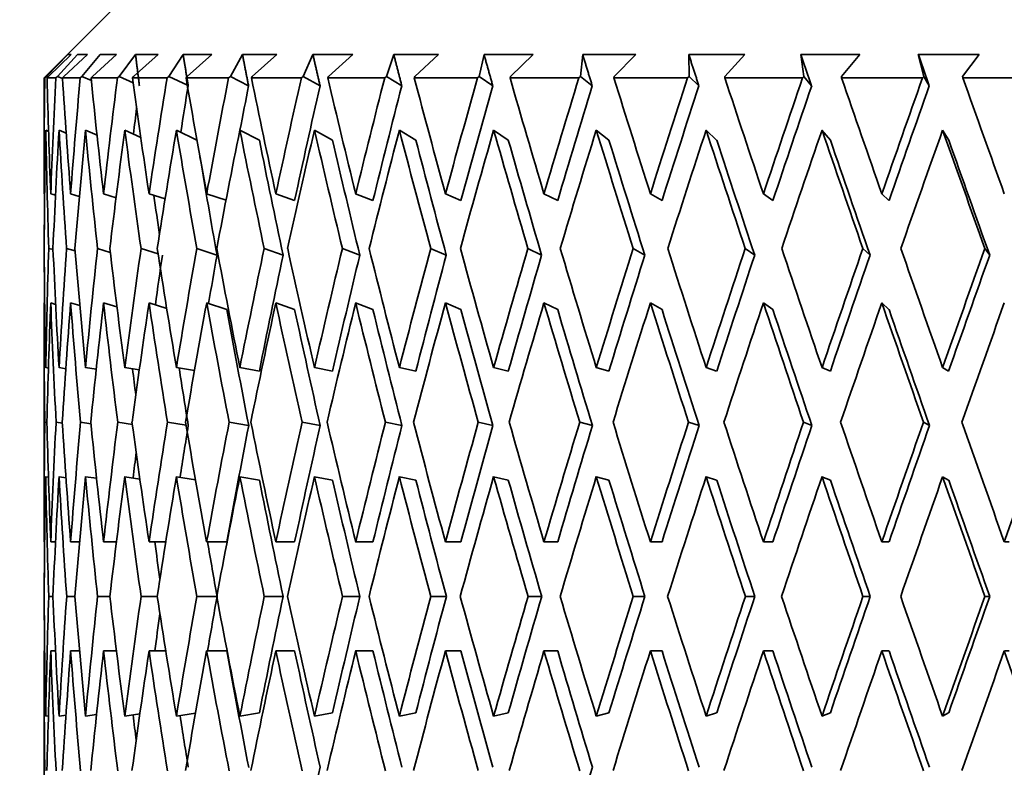
# Model space of a CAD drawing. Units: millimetres. Extents: x 0 to 1478, y 0 to 1758.
# Drawn here: x 848 to 858, y 1130 to 1138 of the extents above; entities that cross this region are included whole.
import ezdxf
from ezdxf import colors
from ezdxf.entities.mleader import LeaderData, LeaderLine
from ezdxf.math import Vec2, Vec3

# ---------------------------------------------------------------- set-up
doc = ezdxf.new("R2010")
doc.units = ezdxf.units.MM
doc.layers.add('DV1_Défaut', color=7, linetype='Continuous')
doc.layers.add('Défaut', color=7, linetype='Continuous')

# ---------------------------------------------------------------- blocks, each defined once
blk = doc.blocks.new('_DOT')
at = {"color": 0}
blk.add_line((0, 0), (-1, 0), dxfattribs=at)
at = {"color": 0, "const_width": 0.333}
blk.add_lwpolyline([(-0.1665, 0, 1), (0.1665, 0, 1)], format="xyb", close=True, dxfattribs=at)
blk = doc.blocks.new('SE')
at = {"layer": 'DV1_Défaut', "color": 7, "linetype": 'Continuous', "lineweight": 35}
for p, q in [((849, 1138.157), (848, 1137.157)), ((848.254, 1137.407), (848.026, 1137.174)), ((848.048, 1137.174), (848.29, 1137.407)), ((848.359, 1137.407), (848.146, 1137.174)), ((848.214, 1137.174), (848.466, 1137.407)), ((848.29, 1137.407), (848.254, 1137.407)), ((848.466, 1137.407), (848.359, 1137.407)), ((848.603, 1137.407), (848.407, 1137.174)), ((848.519, 1137.174), (848.779, 1137.407)), ((848.779, 1137.407), (848.603, 1137.407)), ((848.982, 1137.407), (848.807, 1137.174)), ((848.961, 1137.174), (849.225, 1137.407)), ((849.225, 1137.407), (848.982, 1137.407)), ((849.493, 1137.407), (849.339, 1137.174)), ((849.801, 1137.407), (849.493, 1137.407)), ((849.535, 1137.174), (849.801, 1137.407)), ((850.13, 1137.407), (850, 1137.174)), ((850.499, 1137.407), (850.13, 1137.407)), ((850.235, 1137.174), (850.499, 1137.407)), ((850.886, 1137.407), (850.781, 1137.174)), ((851.313, 1137.407), (850.886, 1137.407)), ((851.052, 1137.174), (851.313, 1137.407)), ((851.753, 1137.407), (851.674, 1137.174)), ((852.233, 1137.407), (851.753, 1137.407)), ((851.979, 1137.174), (852.233, 1137.407)), ((852.722, 1137.407), (852.669, 1137.174)), ((853.248, 1137.407), (852.722, 1137.407)), ((853.004, 1137.174), (853.248, 1137.407)), ((853.781, 1137.407), (853.756, 1137.174)), ((854.349, 1137.407), (853.781, 1137.407)), ((854.117, 1137.174), (854.349, 1137.407)), ((855.522, 1137.407), (854.919, 1137.407)), ((854.919, 1137.407), (854.922, 1137.174)), ((855.306, 1137.174), (855.522, 1137.407)), ((856.756, 1137.407), (856.123, 1137.407)), ((856.123, 1137.407), (856.154, 1137.174)), ((856.556, 1137.174), (856.756, 1137.407)), ((858.036, 1137.407), (857.382, 1137.407)), ((857.382, 1137.407), (857.44, 1137.174)), ((857.856, 1137.174), (858.036, 1137.407)), ((848.008, 1137.157), (848, 1137.157)), ((848, 1137.157), (848, 1135.934)), ((848.026, 1137.174), (848.008, 1137.157)), ((848.026, 1137.174), (848.042, 1137.167)), ((848.032, 1137.157), (848.048, 1137.174)), ((848.128, 1137.157), (848.032, 1137.157)), ((848.146, 1137.174), (848.128, 1137.157)), ((848.146, 1137.174), (848.199, 1137.151)), ((848.198, 1137.157), (848.214, 1137.174)), ((848.388, 1137.157), (848.198, 1137.157)), ((848.407, 1137.174), (848.388, 1137.157)), ((848.407, 1137.174), (848.508, 1137.129)), ((848.505, 1137.157), (848.519, 1137.174)), ((848.787, 1137.157), (848.505, 1137.157)), ((848.807, 1137.174), (848.787, 1137.157)), ((848.807, 1137.174), (848.956, 1137.105)), ((848.949, 1137.157), (848.961, 1137.174)), ((849.32, 1137.157), (848.949, 1137.157)), ((849.339, 1137.174), (849.32, 1137.157)), ((849.339, 1137.174), (849.538, 1137.078)), ((849.524, 1137.157), (849.535, 1137.174)), ((849.981, 1137.157), (849.524, 1137.157)), ((850, 1137.174), (849.981, 1137.157)), ((850, 1137.174), (850.195, 1137.074)), ((850.225, 1137.157), (850.235, 1137.174)), ((850.762, 1137.157), (850.225, 1137.157)), ((850.781, 1137.174), (850.762, 1137.157)), ((850.781, 1137.174), (850.962, 1137.074)), ((851.045, 1137.157), (851.052, 1137.174)), ((851.656, 1137.157), (851.045, 1137.157)), ((851.674, 1137.174), (851.656, 1137.157)), ((851.674, 1137.174), (851.839, 1137.074)), ((851.973, 1137.157), (851.979, 1137.174)), ((852.651, 1137.157), (851.973, 1137.157)), ((852.669, 1137.174), (852.651, 1137.157)), ((852.669, 1137.174), (852.816, 1137.074)), ((853.001, 1137.157), (853.004, 1137.174)), ((853.739, 1137.157), (853.001, 1137.157)), ((853.756, 1137.174), (853.739, 1137.157)), ((853.756, 1137.174), (853.883, 1137.074)), ((854.116, 1137.157), (854.117, 1137.174)), ((854.906, 1137.157), (854.116, 1137.157)), ((854.922, 1137.174), (854.906, 1137.157)), ((854.922, 1137.174), (855.027, 1137.074)), ((855.306, 1137.157), (855.306, 1137.174)), ((856.139, 1137.157), (855.306, 1137.157)), ((856.154, 1137.174), (856.139, 1137.157)), ((856.154, 1137.174), (856.237, 1137.074)), ((856.559, 1137.157), (856.556, 1137.174)), ((857.426, 1137.157), (856.559, 1137.157)), ((857.44, 1137.174), (857.426, 1137.157)), ((857.44, 1137.174), (857.5, 1137.074)), ((857.86, 1137.157), (857.856, 1137.174)), ((858.752, 1137.157), (857.86, 1137.157)), ((848.048, 1136.584), (848.018, 1136.597)), ((848.238, 1136.564), (848.161, 1136.597)), ((848.569, 1136.542), (848.445, 1136.597)), ((849.038, 1136.518), (848.866, 1136.597)), ((849.641, 1136.491), (849.42, 1136.597)), ((850.311, 1136.49), (850.101, 1136.597)), ((851.096, 1136.49), (850.902, 1136.597)), ((851.99, 1136.49), (851.813, 1136.597)), ((852.982, 1136.49), (852.825, 1136.597)), ((854.062, 1136.49), (853.926, 1136.597)), ((855.218, 1136.49), (855.105, 1136.597)), ((856.438, 1136.49), (856.348, 1136.597)), ((857.708, 1136.49), (857.643, 1136.597)), ((848.007, 1135.911), (848, 1135.913)), ((848.123, 1135.898), (848.072, 1135.913)), ((848.379, 1135.885), (848.286, 1135.913)), ((848.773, 1135.872), (848.639, 1135.913)), ((849.299, 1135.859), (849.127, 1135.913)), ((849.953, 1135.844), (849.745, 1135.913)), ((850.689, 1135.841), (850.487, 1135.913)), ((851.53, 1135.841), (851.344, 1135.913)), ((852.474, 1135.841), (852.307, 1135.913)), ((853.512, 1135.841), (853.365, 1135.913)), ((854.632, 1135.841), (854.507, 1135.913)), ((855.821, 1135.841), (855.719, 1135.913)), ((857.067, 1135.841), (856.99, 1135.913)), ((848.002, 1135.328), (848.002, 1135.328)), ((848.051, 1135.328), (848.097, 1135.315)), ((848.243, 1135.328), (848.334, 1135.301)), ((848.574, 1135.328), (848.711, 1135.286)), ((849.041, 1135.328), (849.225, 1135.27)), ((849.64, 1135.328), (849.856, 1135.256)), ((850.363, 1135.328), (850.565, 1135.256)), ((851.202, 1135.328), (851.388, 1135.256)), ((852.149, 1135.328), (852.316, 1135.256)), ((853.193, 1135.328), (853.34, 1135.256)), ((854.322, 1135.328), (854.447, 1135.256)), ((855.525, 1135.328), (855.626, 1135.256)), ((856.787, 1135.328), (856.864, 1135.256)), ((858.096, 1135.328), (858.148, 1135.256)), ((848.007, 1134.741), (848, 1134.743)), ((848, 1134.722), (848, 1132.201)), ((848.125, 1134.728), (848.072, 1134.743)), ((848.384, 1134.714), (848.286, 1134.743)), ((848.783, 1134.7), (848.639, 1134.743)), ((849.317, 1134.684), (849.127, 1134.743)), ((849.962, 1134.672), (849.745, 1134.743)), ((850.689, 1134.672), (850.487, 1134.743)), ((851.53, 1134.672), (851.344, 1134.743)), ((852.474, 1134.672), (852.307, 1134.743)), ((853.512, 1134.672), (853.365, 1134.743)), ((854.632, 1134.672), (854.507, 1134.743)), ((855.821, 1134.672), (855.719, 1134.743)), ((857.067, 1134.672), (856.99, 1134.743)), ((848.048, 1134.045), (848.018, 1134.049)), ((848.234, 1134.038), (848.161, 1134.049)), ((848.56, 1134.032), (848.445, 1134.049)), ((849.022, 1134.025), (848.866, 1134.049)), ((849.615, 1134.017), (849.42, 1134.049)), ((850.311, 1134.013), (850.101, 1134.049)), ((851.096, 1134.013), (850.902, 1134.049)), ((851.99, 1134.013), (851.813, 1134.049)), ((852.982, 1134.013), (852.825, 1134.049)), ((854.062, 1134.013), (853.926, 1134.049)), ((855.218, 1134.013), (855.105, 1134.049)), ((856.438, 1134.013), (856.348, 1134.049)), ((857.707, 1134.013), (857.643, 1134.049)), ((848.009, 1133.464), (848.031, 1133.461)), ((848.129, 1133.464), (848.197, 1133.454)), ((848.391, 1133.464), (848.503, 1133.447)), ((848.791, 1133.464), (848.948, 1133.44)), ((849.325, 1133.464), (849.524, 1133.432)), ((849.987, 1133.464), (850.196, 1133.428)), ((850.769, 1133.464), (850.963, 1133.428)), ((851.663, 1133.464), (851.84, 1133.428)), ((852.66, 1133.464), (852.817, 1133.428)), ((853.748, 1133.464), (853.884, 1133.428)), ((854.916, 1133.464), (855.029, 1133.428)), ((856.15, 1133.464), (856.24, 1133.428)), ((857.437, 1133.464), (857.502, 1133.428)), ((848.048, 1132.875), (848.018, 1132.879)), ((848.236, 1132.868), (848.161, 1132.879)), ((848.564, 1132.862), (848.445, 1132.879)), ((849.029, 1132.854), (848.866, 1132.879)), ((849.626, 1132.846), (849.42, 1132.879)), ((850.311, 1132.843), (850.101, 1132.879)), ((851.096, 1132.843), (850.902, 1132.879)), ((851.99, 1132.843), (851.813, 1132.879)), ((852.982, 1132.843), (852.825, 1132.879)), ((854.062, 1132.843), (853.926, 1132.879)), ((855.218, 1132.843), (855.105, 1132.879)), ((856.438, 1132.843), (856.348, 1132.879)), ((857.707, 1132.843), (857.643, 1132.879)), ((848, 1132.179), (848.007, 1132.179)), ((848.072, 1132.179), (848.124, 1132.179)), ((848.286, 1132.179), (848.381, 1132.179)), ((848.639, 1132.179), (848.777, 1132.179)), ((849.127, 1132.179), (849.307, 1132.179)), ((849.745, 1132.179), (849.962, 1132.179)), ((850.487, 1132.179), (850.689, 1132.179)), ((851.344, 1132.179), (851.53, 1132.179)), ((852.307, 1132.179), (852.474, 1132.179)), ((853.365, 1132.179), (853.512, 1132.179)), ((854.507, 1132.179), (854.632, 1132.179)), ((855.719, 1132.179), (855.821, 1132.179)), ((856.99, 1132.179), (857.067, 1132.179)), ((858.305, 1132.179), (858.357, 1132.179)), ((848.001, 1131.595), (848.002, 1131.595)), ((848.051, 1131.595), (848.096, 1131.595)), ((848.243, 1131.595), (848.332, 1131.595)), ((848.574, 1131.595), (848.706, 1131.595)), ((849.042, 1131.595), (849.215, 1131.595)), ((849.64, 1131.595), (849.853, 1131.595)), ((850.363, 1131.595), (850.566, 1131.595)), ((851.203, 1131.595), (851.389, 1131.595)), ((852.15, 1131.595), (852.317, 1131.595)), ((853.194, 1131.595), (853.341, 1131.595)), ((854.323, 1131.595), (854.448, 1131.595)), ((855.526, 1131.595), (855.627, 1131.595)), ((856.788, 1131.595), (856.865, 1131.595)), ((858.097, 1131.595), (858.149, 1131.595)), ((848, 1131.01), (848.007, 1131.01)), ((848, 1130.989), (848, 1128.467)), ((848.072, 1131.01), (848.124, 1131.01)), ((848.286, 1131.01), (848.381, 1131.01)), ((848.639, 1131.01), (848.777, 1131.01)), ((849.127, 1131.01), (849.307, 1131.01)), ((849.745, 1131.01), (849.962, 1131.01)), ((850.487, 1131.01), (850.689, 1131.01)), ((851.344, 1131.01), (851.53, 1131.01)), ((852.307, 1131.01), (852.474, 1131.01)), ((853.365, 1131.01), (853.512, 1131.01)), ((854.507, 1131.01), (854.632, 1131.01)), ((855.719, 1131.01), (855.821, 1131.01)), ((856.99, 1131.01), (857.067, 1131.01)), ((858.305, 1131.01), (858.357, 1131.01)), ((848.018, 1130.31), (848.048, 1130.314)), ((848.161, 1130.31), (848.236, 1130.321)), ((848.445, 1130.31), (848.564, 1130.328)), ((848.866, 1130.31), (849.029, 1130.335)), ((849.42, 1130.31), (849.626, 1130.343)), ((850.101, 1130.31), (850.311, 1130.346)), ((850.902, 1130.31), (851.096, 1130.346)), ((851.813, 1130.31), (851.99, 1130.346)), ((852.825, 1130.31), (852.982, 1130.346)), ((853.926, 1130.31), (854.062, 1130.346)), ((855.105, 1130.31), (855.218, 1130.346)), ((856.348, 1130.31), (856.438, 1130.346)), ((857.643, 1130.31), (857.707, 1130.346))]:
    blk.add_line(p, q, dxfattribs=at)
for centre, start, end in [((1213.191, 1007.684), 160.60191, 160.80878), ((1213.191, 1255.505), 199.19122, 199.39809)]:
    blk.add_arc(centre, 376.946, start, end, dxfattribs=at)
for centre, major_axis, ratio, start_param, end_param in [((861, 1132.158), (-1.563, 35.713), 0.361375, 1.414571, 1.449661), ((861, 1132.201), (-3.091, 35.7), 0.353699, 1.400979, 1.436064), ((861, 1132.158), (0, 35.717), 0.36397, 1.430387, 1.465477), ((861, 1132.201), (-4.551, 35.683), 0.341261, 1.388094, 1.423179), ((861, 1132.158), (1.563, 35.713), 0.361375, 1.446204, 1.481294), ((861, 1132.201), (-5.919, 35.666), 0.324531, 1.377788, 1.412873), ((861, 1132.158), (3.091, 35.7), 0.353699, 1.460999, 1.496089), ((861, 1132.201), (-7.176, 35.651), 0.30407, 1.370465, 1.40555), ((861, 1132.158), (4.551, 35.683), 0.341261, 1.473884, 1.508974), ((861, 1132.158), (4.464, 34.997), 0.341261, 1.4735, 1.487881), ((861, 1132.201), (-8.311, 35.641), 0.280466, 1.366281, 1.401366), ((861, 1132.158), (5.919, 35.666), 0.324531, 1.48419, 1.51928), ((861, 1132.158), (5.805, 34.98), 0.324531, 1.483806, 1.497558), ((861, 1132.201), (-9.321, 35.638), 0.254286, 1.365185, 1.40027), ((861, 1132.158), (7.176, 35.651), 0.30407, 1.491513, 1.526603), ((861, 1132.158), (7.038, 34.965), 0.30407, 1.491129, 1.526591), ((861, 1132.201), (-10.202, 35.643), 0.226043, 1.366978, 1.402063), ((861, 1132.158), (8.311, 35.641), 0.280466, 1.495697, 1.530788), ((861, 1132.158), (8.151, 34.956), 0.280466, 1.495313, 1.530776), ((861, 1132.201), (-10.958, 35.652), 0.196181, 1.371366, 1.406451), ((861, 1132.158), (9.321, 35.638), 0.254286, 1.496793, 1.531883), ((861, 1132.158), (9.141, 34.953), 0.254286, 1.496409, 1.531872), ((861, 1132.201), (-11.59, 35.666), 0.165076, 1.377998, 1.413082), ((861, 1132.158), (10.202, 35.643), 0.226043, 1.495, 1.53009), ((861, 1132.158), (10.006, 34.957), 0.226043, 1.494616, 1.530078), ((861, 1132.201), (-12.102, 35.681), 0.133036, 1.386498, 1.421583), ((861, 1132.158), (10.958, 35.652), 0.196181, 1.490612, 1.525702), ((861, 1132.158), (10.747, 34.967), 0.196181, 1.490228, 1.52569), ((861, 1132.201), (-12.497, 35.695), 0.100316, 1.396484, 1.431569), ((861, 1132.158), (11.59, 35.666), 0.165076, 1.483981, 1.519071), ((861, 1132.158), (11.367, 34.98), 0.165076, 1.483597, 1.519059), ((861, 1132.201), (-12.777, 35.707), 0.067123, 1.407577, 1.442662), ((861, 1132.158), (12.102, 35.681), 0.133036, 1.47548, 1.51057), ((861, 1132.158), (11.87, 34.995), 0.133036, 1.475096, 1.510559), ((861, 1132.201), (-12.944, 35.715), 0.033633, 1.419402, 1.454487), ((861, 1132.158), (3.031, 35.014), 0.353699, 1.467578, 1.475583), ((861, 1130.989), (-1.563, 35.713), 0.361375, 1.397297, 1.433198), ((861, 1131.031), (-3.091, 35.7), 0.353699, 1.383708, 1.419601), ((861, 1130.989), (0, 35.717), 0.36397, 1.413113, 1.449014), ((861, 1131.031), (-4.551, 35.683), 0.341261, 1.370823, 1.406716), ((861, 1130.989), (1.563, 35.713), 0.361375, 1.42893, 1.464831), ((861, 1131.031), (-5.919, 35.666), 0.324531, 1.360517, 1.39641), ((861, 1130.989), (3.091, 35.7), 0.353699, 1.443725, 1.479626), ((861, 1131.031), (-7.176, 35.651), 0.30407, 1.353194, 1.389087), ((861, 1130.989), (4.551, 35.683), 0.341261, 1.45661, 1.492511), ((861, 1131.031), (-8.311, 35.641), 0.280466, 1.34901, 1.384903), ((861, 1130.989), (5.919, 35.666), 0.324531, 1.466916, 1.502817), ((861, 1131.031), (-9.321, 35.638), 0.254286, 1.347914, 1.383807), ((861, 1130.989), (7.176, 35.651), 0.30407, 1.474239, 1.51014), ((861, 1131.031), (-10.202, 35.643), 0.226043, 1.349708, 1.385601), ((861, 1130.989), (8.311, 35.641), 0.280466, 1.478423, 1.514325), ((861, 1131.031), (-10.958, 35.652), 0.196181, 1.354095, 1.389988), ((861, 1130.989), (9.321, 35.638), 0.254286, 1.479519, 1.51542), ((861, 1131.031), (-11.59, 35.666), 0.165076, 1.360727, 1.39662), ((861, 1130.989), (10.202, 35.643), 0.226043, 1.477726, 1.513627), ((861, 1131.031), (-12.102, 35.681), 0.133036, 1.369227, 1.40512), ((861, 1130.989), (10.958, 35.652), 0.196181, 1.473338, 1.509239), ((861, 1131.031), (-12.497, 35.695), 0.100316, 1.379213, 1.415106), ((861, 1130.989), (11.59, 35.666), 0.165076, 1.466707, 1.502608), ((861, 1131.031), (-12.777, 35.707), 0.067123, 1.390306, 1.426199), ((861, 1130.989), (12.102, 35.681), 0.133036, 1.458206, 1.494107), ((861, 1131.031), (-12.944, 35.715), 0.033633, 1.402131, 1.438024), ((861, 1131.031), (-9.141, 34.953), 0.254286, 1.347926, 1.383496), ((861, 1131.031), (-10.006, 34.957), 0.226043, 1.349719, 1.385289), ((861, 1131.031), (-10.747, 34.967), 0.196181, 1.354107, 1.389677), ((861, 1131.031), (-11.367, 34.98), 0.165076, 1.360739, 1.396309), ((861, 1131.031), (-11.87, 34.995), 0.133036, 1.369239, 1.404809), ((861, 1131.031), (-12.257, 35.009), 0.100316, 1.379225, 1.414795), ((861, 1131.031), (-12.531, 35.02), 0.067123, 1.390318, 1.425888), ((861, 1131.031), (-12.695, 35.028), 0.033633, 1.402143, 1.437713), ((861, 1131.031), (-8.151, 34.956), 0.280466, 1.354224, 1.384592), ((861, 1131.031), (-1.563, 35.713), 0.361375, 1.41793, 1.434397), ((861, 1131.031), (-7.038, 34.965), 0.30407, 1.370337, 1.382482), ((861, 1132.201), (-1.563, 35.713), 0.361375, 1.467322, 1.503217), ((861, 1132.158), (-1.563, 35.713), 0.361375, 1.466124, 1.482591), ((861, 1132.158), (0, 35.717), 0.36397, 1.48194, 1.51784), ((861, 1132.201), (-3.091, 35.7), 0.353699, 1.452527, 1.488421), ((861, 1132.158), (1.563, 35.713), 0.361375, 1.497756, 1.533656), ((861, 1132.201), (-4.551, 35.683), 0.341261, 1.439642, 1.475537), ((861, 1132.158), (3.091, 35.7), 0.353699, 1.512552, 1.548452), ((861, 1132.201), (-5.919, 35.666), 0.324531, 1.429336, 1.46523), ((861, 1132.158), (4.551, 35.683), 0.341261, 1.525437, 1.561336), ((861, 1132.201), (-7.176, 35.651), 0.30407, 1.422013, 1.457907), ((861, 1132.158), (5.919, 35.666), 0.324531, 1.535743, 1.571643), ((861, 1132.201), (-8.311, 35.641), 0.280466, 1.417829, 1.453723), ((861, 1132.158), (7.176, 35.651), 0.30407, 1.543066, 1.578965), ((861, 1132.201), (-9.321, 35.638), 0.254286, 1.416733, 1.452627), ((861, 1132.158), (8.311, 35.641), 0.280466, 1.54725, 1.58315), ((861, 1132.201), (-10.202, 35.643), 0.226043, 1.418526, 1.454421), ((861, 1132.158), (9.321, 35.638), 0.254286, 1.548346, 1.584246), ((861, 1132.201), (-10.958, 35.652), 0.196181, 1.422914, 1.458808), ((861, 1132.158), (10.202, 35.643), 0.226043, 1.546553, 1.582452), ((861, 1132.201), (-11.59, 35.666), 0.165076, 1.429545, 1.46544), ((861, 1132.158), (10.958, 35.652), 0.196181, 1.542165, 1.578065), ((861, 1132.201), (-12.102, 35.681), 0.133036, 1.438046, 1.47394), ((861, 1132.158), (11.59, 35.666), 0.165076, 1.535533, 1.571433), ((861, 1132.201), (-12.497, 35.695), 0.100316, 1.448032, 1.483927), ((861, 1132.158), (12.102, 35.681), 0.133036, 1.527033, 1.562933), ((861, 1132.201), (-12.777, 35.707), 0.067123, 1.459125, 1.495019), ((861, 1132.158), (12.497, 35.695), 0.100316, 1.517047, 1.552946), ((861, 1132.158), (4.464, 34.997), 0.341261, 1.525748, 1.541037), ((861, 1132.158), (5.805, 34.98), 0.324531, 1.536054, 1.550923), ((861, 1132.158), (7.038, 34.965), 0.30407, 1.543377, 1.578954), ((861, 1132.158), (8.151, 34.956), 0.280466, 1.547561, 1.583138), ((861, 1132.158), (9.141, 34.953), 0.254286, 1.548657, 1.584234), ((861, 1132.158), (10.006, 34.957), 0.226043, 1.546864, 1.58244), ((861, 1132.158), (10.747, 34.967), 0.196181, 1.542476, 1.578053), ((861, 1132.158), (11.367, 34.98), 0.165076, 1.535845, 1.571421), ((861, 1132.158), (11.87, 34.995), 0.133036, 1.527344, 1.562921), ((861, 1132.158), (12.257, 35.009), 0.100316, 1.517358, 1.552935), ((861, 1131.031), (-1.563, 35.713), 0.361375, 1.450859, 1.486822), ((861, 1130.989), (0, 35.717), 0.36397, 1.465477, 1.501444), ((861, 1131.031), (-3.091, 35.7), 0.353699, 1.436064, 1.472026), ((861, 1130.989), (1.563, 35.713), 0.361375, 1.481294, 1.517261), ((861, 1131.031), (-4.551, 35.683), 0.341261, 1.423179, 1.459141), ((861, 1130.989), (3.091, 35.7), 0.353699, 1.496089, 1.532057), ((861, 1131.031), (-5.919, 35.666), 0.324531, 1.412873, 1.448835), ((861, 1130.989), (4.551, 35.683), 0.341261, 1.508974, 1.544941), ((861, 1131.031), (-7.176, 35.651), 0.30407, 1.40555, 1.441512), ((861, 1130.989), (5.919, 35.666), 0.324531, 1.51928, 1.555247), ((861, 1131.031), (-8.311, 35.641), 0.280466, 1.401366, 1.437328), ((861, 1131.031), (-8.151, 34.956), 0.280466, 1.401377, 1.437018), ((861, 1130.989), (7.176, 35.651), 0.30407, 1.526603, 1.56257), ((861, 1131.031), (-9.321, 35.638), 0.254286, 1.40027, 1.436232), ((861, 1131.031), (-9.141, 34.953), 0.254286, 1.400282, 1.435922), ((861, 1130.989), (8.311, 35.641), 0.280466, 1.530788, 1.566755), ((861, 1131.031), (-10.202, 35.643), 0.226043, 1.402063, 1.438026), ((861, 1131.031), (-10.006, 34.957), 0.226043, 1.402075, 1.437716), ((861, 1130.989), (9.321, 35.638), 0.254286, 1.531883, 1.56785), ((861, 1131.031), (-10.958, 35.652), 0.196181, 1.406451, 1.442413), ((861, 1131.031), (-10.747, 34.967), 0.196181, 1.406463, 1.442103), ((861, 1130.989), (10.202, 35.643), 0.226043, 1.53009, 1.566057), ((861, 1131.031), (-11.59, 35.666), 0.165076, 1.413082, 1.449045), ((861, 1131.031), (-11.367, 34.98), 0.165076, 1.413094, 1.448735), ((861, 1130.989), (10.958, 35.652), 0.196181, 1.525702, 1.561669), ((861, 1131.031), (-12.102, 35.681), 0.133036, 1.421583, 1.457545), ((861, 1131.031), (-11.87, 34.995), 0.133036, 1.421594, 1.457235), ((861, 1130.989), (11.59, 35.666), 0.165076, 1.519071, 1.555038), ((861, 1131.031), (-12.497, 35.695), 0.100316, 1.431569, 1.467531), ((861, 1131.031), (-12.257, 35.009), 0.100316, 1.431581, 1.467222), ((861, 1130.989), (12.102, 35.681), 0.133036, 1.51057, 1.546537), ((861, 1131.031), (-12.777, 35.707), 0.067123, 1.442662, 1.478624), ((861, 1131.031), (-12.531, 35.02), 0.067123, 1.442673, 1.478314), ((861, 1130.989), (12.497, 35.695), 0.100316, 1.500584, 1.536551), ((861, 1131.031), (-5.805, 34.98), 0.324531, 1.431118, 1.439183), ((861, 1131.031), (-7.038, 34.965), 0.30407, 1.423564, 1.441203), ((861, 1132.158), (0, 35.717), 0.36397, 1.534235, 1.5702), ((861, 1132.201), (-1.563, 35.713), 0.361375, 1.519612, 1.555576), ((861, 1132.158), (1.563, 35.713), 0.361375, 1.550051, 1.586017), ((861, 1132.201), (-3.091, 35.7), 0.353699, 1.504816, 1.54078), ((861, 1132.158), (3.091, 35.7), 0.353699, 1.564847, 1.600812), ((861, 1132.201), (-4.551, 35.683), 0.341261, 1.491932, 1.527896), ((861, 1132.158), (-4.551, -35.683), 0.341261, 4.719324, 4.75529), ((861, 1132.201), (-5.919, 35.666), 0.324531, 1.481626, 1.517589), ((861, 1132.158), (-5.919, -35.666), 0.324531, 4.72963, 4.765596), ((861, 1132.158), (-5.805, -34.98), 0.324531, -1.553245, -1.537394), ((861, 1132.201), (-7.176, 35.651), 0.30407, 1.474303, 1.510267), ((861, 1132.158), (-7.176, -35.651), 0.30407, -1.546232, -1.510267), ((861, 1132.158), (-7.038, -34.965), 0.30407, -1.545922, -1.510278), ((861, 1132.201), (-8.311, 35.641), 0.280466, 1.470118, 1.506082), ((861, 1132.158), (-8.311, -35.641), 0.280466, -1.542048, -1.506082), ((861, 1132.158), (-8.151, -34.956), 0.280466, -1.541738, -1.506094), ((861, 1132.201), (-9.321, 35.638), 0.254286, 1.469022, 1.504986), ((861, 1132.158), (-9.321, -35.638), 0.254286, -1.540952, -1.504986), ((861, 1132.158), (-9.141, -34.953), 0.254286, -1.540642, -1.504998), ((861, 1132.201), (-10.202, 35.643), 0.226043, 1.470816, 1.50678), ((861, 1132.158), (-10.202, -35.643), 0.226043, -1.542745, -1.50678), ((861, 1132.158), (-10.006, -34.957), 0.226043, -1.542436, -1.506791), ((861, 1132.201), (-10.958, 35.652), 0.196181, 1.475204, 1.511167), ((861, 1132.158), (-10.958, -35.652), 0.196181, -1.547133, -1.511167), ((861, 1132.158), (-10.747, -34.967), 0.196181, -1.546823, -1.511179), ((861, 1132.201), (-11.59, 35.666), 0.165076, 1.481835, 1.517799), ((861, 1132.158), (-11.59, -35.666), 0.165076, -1.553765, -1.517799), ((861, 1132.158), (-11.367, -34.98), 0.165076, -1.553455, -1.517811), ((861, 1132.201), (-12.102, 35.681), 0.133036, 1.490335, 1.526299), ((861, 1132.158), (-12.102, -35.681), 0.133036, -1.562265, -1.526299), ((861, 1132.158), (-11.87, -34.995), 0.133036, -1.561955, -1.526311), ((861, 1132.201), (-12.497, 35.695), 0.100316, 1.500322, 1.536286), ((861, 1132.158), (12.497, 35.695), 0.100316, 1.569341, 1.605307), ((861, 1132.158), (12.257, 35.009), 0.100316, 1.569651, 1.605295), ((861, 1132.201), (-12.777, 35.707), 0.067123, 1.511414, 1.547378), ((861, 1132.158), (12.777, 35.707), 0.067123, 1.558249, 1.594214), ((861, 1132.158), (-4.464, -34.997), 0.341261, -1.555304, -1.54749), ((861, 1130.989), (0, 35.717), 0.36397, 1.51784, 1.553828), ((861, 1131.031), (-1.563, 35.713), 0.361375, 1.503217, 1.539203), ((861, 1130.989), (1.563, 35.713), 0.361375, 1.533656, 1.569644), ((861, 1131.031), (-3.091, 35.7), 0.353699, 1.488421, 1.524408), ((861, 1130.989), (-3.091, -35.7), 0.353699, 4.690044, 4.726032), ((861, 1131.031), (-4.551, 35.683), 0.341261, 1.475537, 1.511523), ((861, 1130.989), (-4.551, -35.683), 0.341261, 4.702929, 4.738917), ((861, 1131.031), (-5.919, 35.666), 0.324531, 1.46523, 1.501217), ((861, 1130.989), (-5.919, -35.666), 0.324531, 4.713235, 4.749223), ((861, 1131.031), (-7.176, 35.651), 0.30407, 1.457907, 1.493894), ((861, 1130.989), (-7.176, -35.651), 0.30407, 4.720558, 4.756546), ((861, 1131.031), (-8.311, 35.641), 0.280466, 1.453723, 1.489709), ((861, 1131.031), (-8.151, 34.956), 0.280466, 1.453735, 1.4894), ((861, 1130.989), (-8.311, -35.641), 0.280466, 4.724742, 4.76073), ((861, 1131.031), (-9.321, 35.638), 0.254286, 1.452627, 1.488614), ((861, 1131.031), (-9.141, 34.953), 0.254286, 1.452639, 1.488304), ((861, 1130.989), (-9.321, -35.638), 0.254286, -1.557347, -1.521359), ((861, 1131.031), (-10.202, 35.643), 0.226043, 1.454421, 1.490407), ((861, 1131.031), (-10.006, 34.957), 0.226043, 1.454432, 1.490098), ((861, 1130.989), (-10.202, -35.643), 0.226043, -1.559141, -1.523153), ((861, 1131.031), (-10.958, 35.652), 0.196181, 1.458808, 1.494795), ((861, 1131.031), (-10.747, 34.967), 0.196181, 1.45882, 1.494485), ((861, 1130.989), (-10.958, -35.652), 0.196181, 4.719657, 4.755645), ((861, 1131.031), (-11.59, 35.666), 0.165076, 1.46544, 1.501426), ((861, 1131.031), (-11.367, 34.98), 0.165076, 1.465452, 1.501117), ((861, 1130.989), (-11.59, -35.666), 0.165076, 4.713026, 4.749014), ((861, 1131.031), (-12.102, 35.681), 0.133036, 1.47394, 1.509927), ((861, 1131.031), (-11.87, 34.995), 0.133036, 1.473952, 1.509617), ((861, 1130.989), (-12.102, -35.681), 0.133036, 4.704525, 4.740513), ((861, 1131.031), (-12.497, 35.695), 0.100316, 1.483927, 1.519913), ((861, 1131.031), (-12.257, 35.009), 0.100316, 1.483938, 1.519604), ((861, 1131.031), (-12.777, 35.707), 0.067123, 1.495019, 1.531006), ((861, 1131.031), (-12.531, 35.02), 0.067123, 1.495031, 1.530696), ((861, 1131.031), (0, 35.717), 0.36397, 1.538643, 1.55502), ((861, 1131.031), (-5.805, 34.98), 0.324531, 1.484209, 1.495604), ((861, 1131.031), (-7.038, 34.965), 0.30407, 1.476886, 1.493585), ((861, 1132.158), (0, -35.717), 0.36397, -1.55502, -1.538643), ((861, 1132.201), (0, -35.717), 0.36397, 4.729358, 4.765346), ((861, 1132.158), (-1.563, -35.713), 0.361375, -1.539203, -1.503217), ((861, 1132.201), (1.563, -35.713), 0.361375, 4.713541, 4.749529), ((861, 1132.158), (-3.091, -35.7), 0.353699, -1.524408, -1.488421), ((861, 1132.201), (3.091, -35.7), 0.353699, 4.698746, 4.734734), ((861, 1132.158), (-4.551, -35.683), 0.341261, -1.511523, -1.475537), ((861, 1132.201), (4.551, -35.683), 0.341261, 4.685861, 4.721849), ((861, 1132.158), (-5.919, -35.666), 0.324531, -1.501217, -1.46523), ((861, 1132.201), (-5.919, 35.666), 0.324531, 1.533962, 1.56995), ((861, 1132.158), (-7.176, -35.651), 0.30407, -1.493894, -1.457907), ((861, 1132.158), (-7.038, -34.965), 0.30407, -1.493585, -1.476886), ((861, 1132.201), (-7.176, 35.651), 0.30407, 1.526639, 1.562627), ((861, 1132.158), (-8.311, -35.641), 0.280466, -1.489709, -1.453723), ((861, 1132.158), (-8.151, -34.956), 0.280466, -1.4894, -1.453735), ((861, 1132.201), (-8.311, 35.641), 0.280466, 1.522455, 1.558443), ((861, 1132.158), (-9.321, -35.638), 0.254286, -1.488614, -1.452627), ((861, 1132.158), (-9.141, -34.953), 0.254286, -1.488304, -1.452639), ((861, 1132.201), (-9.321, 35.638), 0.254286, 1.521359, 1.557347), ((861, 1132.158), (-10.202, -35.643), 0.226043, -1.490407, -1.454421), ((861, 1132.158), (-10.006, -34.957), 0.226043, -1.490098, -1.454432), ((861, 1132.201), (-10.202, 35.643), 0.226043, 1.523153, 1.559141), ((861, 1132.158), (-10.958, -35.652), 0.196181, -1.494795, -1.458808), ((861, 1132.158), (-10.747, -34.967), 0.196181, -1.494485, -1.45882), ((861, 1132.201), (-10.958, 35.652), 0.196181, 1.52754, 1.563528), ((861, 1132.158), (-11.59, -35.666), 0.165076, -1.501426, -1.46544), ((861, 1132.158), (-11.367, -34.98), 0.165076, -1.501117, -1.465452), ((861, 1132.201), (-11.59, 35.666), 0.165076, 1.534172, 1.57016), ((861, 1132.158), (-12.102, -35.681), 0.133036, -1.509927, -1.47394), ((861, 1132.158), (-11.87, -34.995), 0.133036, -1.509617, -1.473952), ((861, 1132.201), (12.102, -35.681), 0.133036, 4.684265, 4.720253), ((861, 1132.158), (-12.497, -35.695), 0.100316, -1.519913, -1.483927), ((861, 1132.158), (-12.257, -35.009), 0.100316, -1.519604, -1.483938), ((861, 1132.158), (-12.777, -35.707), 0.067123, -1.531006, -1.495019), ((861, 1132.158), (-12.531, -35.02), 0.067123, -1.530696, -1.495031), ((861, 1132.158), (-5.805, -34.98), 0.324531, -1.495604, -1.484209), ((861, 1131.031), (0, -35.717), 0.36397, 4.712985, 4.748951), ((861, 1130.989), (-1.563, -35.713), 0.361375, 4.727609, 4.763573), ((861, 1131.031), (-1.563, 35.713), 0.361375, 1.555576, 1.591542), ((861, 1130.989), (-3.091, -35.7), 0.353699, -1.54078, -1.504816), ((861, 1131.031), (-3.091, 35.7), 0.353699, 1.54078, 1.576746), ((861, 1130.989), (-4.551, -35.683), 0.341261, -1.527896, -1.491932), ((861, 1131.031), (-4.551, 35.683), 0.341261, 1.527896, 1.563861), ((861, 1130.989), (-5.919, -35.666), 0.324531, -1.517589, -1.481626), ((861, 1131.031), (-5.919, 35.666), 0.324531, 1.517589, 1.553555), ((861, 1130.989), (-7.176, -35.651), 0.30407, -1.510267, -1.474303), ((861, 1131.031), (-7.176, 35.651), 0.30407, 1.510267, 1.546232), ((861, 1131.031), (-7.038, 34.965), 0.30407, 1.510278, 1.545922), ((861, 1130.989), (-8.311, -35.641), 0.280466, -1.506082, -1.470118), ((861, 1131.031), (-8.311, 35.641), 0.280466, 1.506082, 1.542048), ((861, 1131.031), (-8.151, 34.956), 0.280466, 1.506094, 1.541738), ((861, 1130.989), (-9.321, -35.638), 0.254286, -1.504986, -1.469022), ((861, 1131.031), (-9.321, 35.638), 0.254286, 1.504986, 1.540952), ((861, 1131.031), (-9.141, 34.953), 0.254286, 1.504998, 1.540642), ((861, 1130.989), (-10.202, -35.643), 0.226043, -1.50678, -1.470816), ((861, 1131.031), (-10.202, 35.643), 0.226043, 1.50678, 1.542745), ((861, 1131.031), (-10.006, 34.957), 0.226043, 1.506791, 1.542436), ((861, 1130.989), (-10.958, -35.652), 0.196181, -1.511167, -1.475204), ((861, 1131.031), (-10.958, 35.652), 0.196181, 1.511167, 1.547133), ((861, 1131.031), (-10.747, 34.967), 0.196181, 1.511179, 1.546823), ((861, 1130.989), (-11.59, -35.666), 0.165076, -1.517799, -1.481835), ((861, 1131.031), (-11.59, 35.666), 0.165076, 1.517799, 1.553765), ((861, 1131.031), (-11.367, 34.98), 0.165076, 1.517811, 1.553455), ((861, 1130.989), (-12.102, -35.681), 0.133036, -1.526299, -1.490335), ((861, 1131.031), (-12.102, 35.681), 0.133036, 1.526299, 1.562265), ((861, 1131.031), (-11.87, 34.995), 0.133036, 1.526311, 1.561955), ((861, 1130.989), (-12.497, -35.695), 0.100316, -1.536286, -1.500322), ((861, 1131.031), (-12.497, 35.695), 0.100316, 1.536286, 1.572251), ((861, 1131.031), (-12.257, 35.009), 0.100316, 1.536297, 1.571941), ((861, 1130.989), (-12.777, -35.707), 0.067123, -1.547378, -1.511414), ((861, 1131.031), (-12.777, 35.707), 0.067123, 1.547378, 1.583344), ((861, 1131.031), (-4.464, 34.997), 0.341261, 1.54749, 1.555304), ((861, 1131.031), (-5.805, 34.98), 0.324531, 1.537394, 1.553245), ((861, 1132.158), (-9.141, -34.953), 0.254286, -1.435922, -1.400282), ((861, 1132.158), (-11.367, -34.98), 0.165076, -1.448735, -1.413094)]:
    blk.add_ellipse(centre, major_axis=major_axis, ratio=ratio, start_param=start_param, end_param=end_param, dxfattribs=at)
for points in [[(848.982, 1137.407), (849.003, 1137.24), (849.024, 1137.074)], [(849.493, 1137.407), (849.52, 1137.24), (849.547, 1137.074)], [(850.13, 1137.407), (850.162, 1137.24), (850.195, 1137.074)], [(850.886, 1137.407), (850.924, 1137.24), (850.962, 1137.074)], [(851.753, 1137.407), (851.796, 1137.24), (851.839, 1137.074)], [(852.722, 1137.407), (852.769, 1137.24), (852.816, 1137.074)], [(853.781, 1137.407), (853.831, 1137.24), (853.883, 1137.074)], [(854.919, 1137.407), (854.973, 1137.24), (855.027, 1137.074)], [(856.123, 1137.407), (856.18, 1137.24), (856.237, 1137.074)], [(857.382, 1137.407), (857.441, 1137.24), (857.5, 1137.074)]]:
    blk.add_open_spline(points, degree=2, dxfattribs=at)

msp = doc.modelspace()

# ---------------------------------------------------------------- block references
at = {"layer": 'Défaut'}
msp.add_blockref('SE', (0, 0), dxfattribs=at)

# ---------------------------------------------------------------- leaders
at = {"layer": 'Défaut', "color": 7, "linetype": 'Continuous', "lineweight": 18}
ml = msp.add_multileader_mtext('Standard', dxfattribs=at)
ml.set_content('{\\pxsm0.9;\\fSolid Edge ISO|b1||i0||c0|p34;\\W1.;18/07/2017\\P}', color=256)
ml.set_leader_properties()
ml.set_arrow_properties(name='DOT')
ml.build(insert=Vec2(0, 0))
ml.multileader.update_dxf_attribs({"leader_type": 0, "dogleg_length": 0, "arrow_head_size": 12})
ctx = ml.context
ctx.base_point, ctx.char_height, ctx.arrow_head_size, ctx.landing_gap_size = Vec3(1390.407, 1750.708), 12, 12, 4.2
notes = []
notes.append((ctx, [(0, (0, 0, 0), (0, 0), (1, 0), 1, [])]))
ctx.mtext.insert = Vec3(1392.407, 1756.828)
for ctx, leaders in notes:
    for number, flags, end, landing, length, lines in leaders:
        leader = LeaderData()
        leader.index, (leader.has_last_leader_line, leader.has_dogleg_vector, leader.attachment_direction) = number, flags
        leader.last_leader_point, leader.dogleg_vector, leader.dogleg_length = Vec3(end), Vec3(landing), length
        for number, points, colour, breaks in lines:
            line = LeaderLine()
            line.index, line.vertices, line.color, line.breaks = number, Vec3.list(points), colors.encode_raw_color(colour), breaks
            leader.lines.append(line)
        ctx.leaders.append(leader)

doc.saveas('drawing.dxf')
